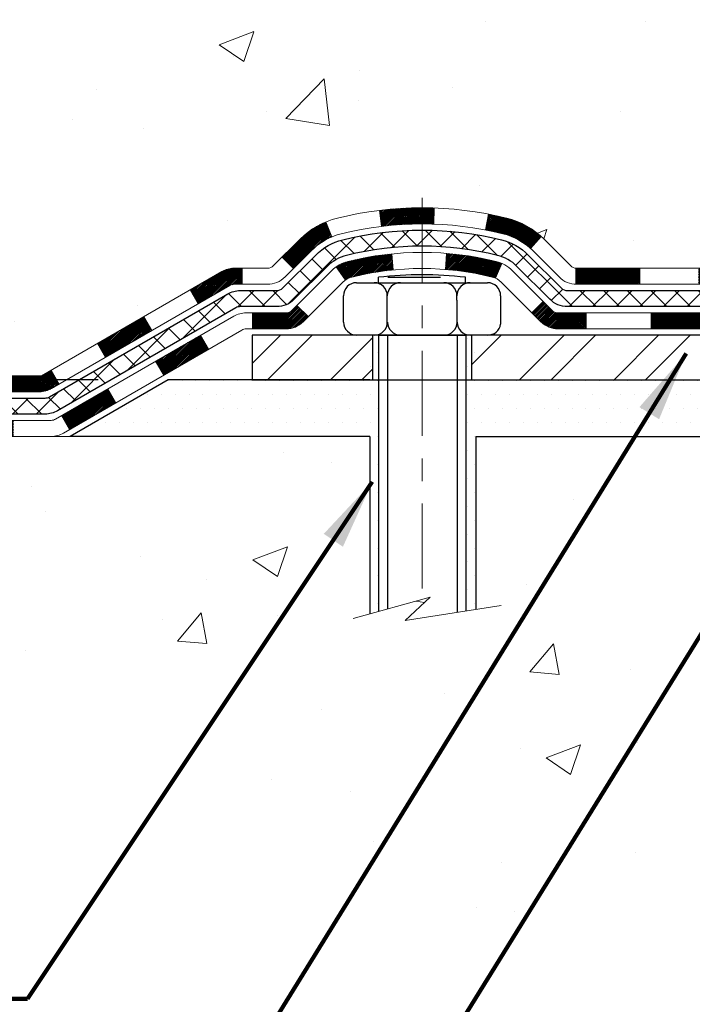
# Model space of a CAD drawing. Extents: x 13 to 3254, y -2 to 1977.
# Drawn here: x 162 to 165, y 105 to 109 of the extents above; entities that cross this region are included whole.
import ezdxf

# ---------------------------------------------------------------- set-up
doc = ezdxf.new("R2010")
doc.units = 0
doc.header["$LTSCALE"] = 5
doc.header["$MEASUREMENT"] = 0
doc.linetypes.add('CENTERX2', pattern=[4, 2.5, -0.5, 0.5, -0.5])
doc.layers.get('DEFPOINTS').update_dxf_attribs({"linetype": 'CONTINUOUS'})
for name, color, linetype, lineweight in [('CENTERLINE - L', 1, 'CENTERX2', 18), ('CONCRETE - H', 130, 'CONTINUOUS', 9), ('CONCRETE - L', 132, 'CONTINUOUS', 13), ('DECK COAT - H', 20, 'CONTINUOUS', 20), ('DECK COAT - L', 22, 'CONTINUOUS', 18), ('DIMS', 50, 'CONTINUOUS', 25), ('MIG FOOT - H', 251, 'CONTINUOUS', 20), ('MIG FOOT - L', 7, 'CONTINUOUS', 30), ('PVC SIDESHEET - H', 170, 'CONTINUOUS', 20), ('PVC SIDESHEET - L', 150, 'CONTINUOUS', 25), ('SCREW - L', 1, 'CONTINUOUS', 25), ('SETTING BED - H', 210, 'CONTINUOUS', 20), ('SETTING BED - L', 212, 'CONTINUOUS', 25), ('TEXT - 4', 241, 'CONTINUOUS', 25)]:
    doc.layers.add(name, color=color, linetype=linetype, lineweight=lineweight)
doc.styles.add('ROMANS', font='romans', dxfattribs={"width": 0.9})
doc.dimstyles.get("Standard").update_dxf_attribs({"dimtxt": 0.18, "dimasz": 0.18, "dimexe": 0.18, "dimexo": 0.0625, "dimgap": 0.09, "dimtad": 0, "dimtih": 1, "dimtoh": 1, "dimdec": 4, "dimzin": 0, "dimdsep": 46, "dimtxsty": 'Standard', "dimcen": 0.09, "dimadec": 0, "dimazin": 0, "dimtfac": 1, "dimtdec": 4, "dimtofl": 0, "dimtmove": 0, "dimatfit": 3, "dimfxl": 1, "dimtolj": 1, "dimtzin": 0, "dimarcsym": 0})

# ---------------------------------------------------------------- blocks, each defined once
blk = doc.blocks.new('*D12')
at = {"layer": 'DEFPOINTS', "color": 0, "transparency": 16777216}
for p in [(162.9839354775252, 107.6416903998706), (158.1570271441475, 107.3916908998718), (162.5509236416578, 107.3916908998718)]:
    blk.add_point(p, dxfattribs=at)
at = {"layer": 'DIMS', "color": 0, "lineweight": -2, "transparency": 16777216}
for p, q in [((158.1570271441475, 107.9516903998707), (158.1570271441475, 108.2616903998707)), ((162.6739354775252, 107.6416903998706), (157.8470271441475, 107.6416903998707)), ((162.2409236416578, 107.3916908998718), (157.8470271441475, 107.3916908998718)), ((158.1570271441475, 107.0816908998718), (158.1570271441475, 106.7716908998718)), ((158.1570271441475, 106.4257854928133), (158.1570271441475, 106.7716908998718)), ((157.8470271441475, 106.4257854928133), (158.1570271441475, 106.4257854928133))]:
    blk.add_line(p, q, dxfattribs=at)
at = {"layer": 'DIMS', "color": 0, "transparency": 16777216}
for points in [[(158.1053604774808, 107.9516903998707), (158.2086938108141, 107.9516903998707), (158.1570271441475, 107.6416903998707)], [(158.1053604774808, 107.0816908998718), (158.2086938108141, 107.0816908998718), (158.1570271441475, 107.3916908998718)]]:
    blk.add_solid(points, dxfattribs=at)
at = {"layer": 'DIMS', "color": 0, "transparency": 16777216, "insert": (156.7103604774808, 106.4257854928134), "char_height": 0.31, "attachment_point": 5}
blk.add_mtext('\\A1;1/4 IN\\P[6.4mm]', dxfattribs=at)
blk = doc.blocks.new('*D11')
at = {"layer": 'DEFPOINTS', "color": 0, "transparency": 16777216}
for p in [(161.7837935231607, 110.0166904000245), (153.2655690359309, 107.6416903998707), (162.9839354775252, 107.6416903998706)]:
    blk.add_point(p, dxfattribs=at)
at = {"layer": 'DIMS', "color": 0, "lineweight": -2, "transparency": 16777216}
for p, q in [((161.4737935231607, 110.0166904000245), (152.9555690359309, 110.0166904000245)), ((153.2655690359309, 109.7066904000245), (153.2655690359309, 109.5354283684791)), ((153.2655690359309, 107.9516903998707), (153.2655690359309, 108.0887617018125)), ((162.6739354775252, 107.6416903998706), (152.9555690359309, 107.6416903998707))]:
    blk.add_line(p, q, dxfattribs=at)
at = {"layer": 'DIMS', "color": 0, "transparency": 16777216}
for points in [[(153.2139023692642, 109.7066904000245), (153.3172357025976, 109.7066904000245), (153.2655690359309, 110.0166904000245)], [(153.2139023692642, 107.9516903998707), (153.3172357025976, 107.9516903998707), (153.2655690359309, 107.6416903998707)]]:
    blk.add_solid(points, dxfattribs=at)
at = {"layer": 'DIMS', "color": 0, "transparency": 16777216, "insert": (153.2655690359309, 108.8120950351458), "char_height": 0.31, "attachment_point": 5}
blk.add_mtext('\\A1;2 3/8 IN\\P [60.3mm]', dxfattribs=at)

msp = doc.modelspace()

# ---------------------------------------------------------------- hatches: boundary and pattern name
at = {"layer": 'CONCRETE - H'}
h = msp.add_hatch(dxfattribs=at)
h.set_pattern_fill('AR-CONC', color=256, scale=0.217)
h.set_pattern_definition([(49.99999999999999, (1, 0), (1.556454596243635, -0.1361721329122314), [0.16275, -1.79025]), (355, (1, 0), (-0.30109039394021, 1.632256930129026), [0.1302, -1.4322]), (100.45144446, (1.12970454777, -0.01134767648), (1.255364197397833, 1.496084780401926), [0.1383162166399999, -1.521478383039999]), (46.18420000000002, (1, 0.434), (2.315913687557312, -0.3591768393209761), [0.244125, -2.685374999999999]), (96.63563549, (1.19299273665, 0.40406852381), (2.028216422113076, 2.113837363680775), [0.20747444214, -2.282218859199999]), (351.1841639899999, (1, 0.434), (2.028216420768858, 2.113837362585878), [0.1953, -2.14830000217]), (21, (1.217, 0.3255), (1.295288303097062, -0.8736829927437852), [0.16275, -1.79025]), (326.0000000000001, (1.217, 0.3255), (0.5279942702698324, 1.573575597751671), [0.1302, -1.4322]), (71.45144474, (1.32494069118, 0.25269308442), (1.823282557504037, 0.6998926015897878), [0.1383162123, -1.52147838304]), (37.50000000000001, (1, 0), (0.02638688603852075, 0.7223796628139459), [0, -1.41484, 0, -1.4539, 0, -1.437625]), (7.499999999999999, (1, 0), (0.5708608962494625, 0.8558734147847217), [0, -0.82894, 0, -1.38229, 0, -0.547925]), (327.5, (0.5160899999999999, 0), (1.158394686494127, -0.04894407166360407), [0, -0.5425, 0, -1.6926, 0, -2.24595]), (317.5, (0.29909, 0), (1.265513987472978, 0.2172278116611295), [0, -0.70525, 0, -1.12406, 0, -1.59495])])
edge = h.paths.add_edge_path()
edge.add_spline(control_points=[(157.5289013008382, 110.0166904000247), (157.7317855836455, 109.5882198381975), (158.1434365846939, 108.7188556210419), (160.0632063125694, 109.0831857829997), (159.4624804095564, 107.8975917058548), (159.9178932584294, 107.5715840934711), (160.1691931320362, 107.3916908998785)], knot_values=[0, 0, 0, 0, 1.336696665957071, 2.712149571299903, 3.374256106910415, 4.189428628383864, 4.189428628383864, 4.189428628383864, 4.189428628383864], degree=3, periodic=0)
edge.add_line((160.1691931320362, 107.3916908998785), (160.6253091119693, 107.3916908998772))
edge.add_line((160.6253091119693, 107.3916908998772), (160.6253091119696, 107.4901155967183))
edge.add_line((160.6253091119696, 107.4901155967183), (160.6253091119696, 107.5609817384506))
edge.add_line((160.6253091119696, 107.5609817384506), (161.2949941513396, 107.5609817384506))
edge.add_arc((161.2949941513396, 107.6003518171908), 0.03937007874017695, 270, 300.0000000000778)
edge.add_line((161.3146791907097, 107.5662563288528), (161.4504403698492, 107.6446380821748))
edge.add_arc((161.5055584800857, 107.5491707148283), 0.1102362204728023, 89.99999999998522, 120.0000000000887, ccw=False)
edge.add_line((161.5055584800857, 107.6594069353011), (162.4240684544305, 107.6594069353011))
edge.add_line((162.4240684544305, 107.6594069353011), (163.2201893193921, 108.119047530994))
edge.add_arc((163.2753074296281, 108.023580163648), 0.1102362204720788, 90, 119.9999999999988, ccw=False)
edge.add_line((163.2753074296281, 108.1338163841201), (163.4216124755638, 108.1338163841201))
edge.add_arc((163.4216124755638, 108.1731864628602), 0.0393700787401059, 269.9999999999586, 315.0000000000584)
edge.add_line((163.4494513252168, 108.1453476132072), (163.5659180822822, 108.2618143702729))
edge.add_arc((163.8156205559947, 108.0121118965609), 0.3531326248819212, 103.90200089107208, 135.000000000057, ccw=False)
edge.add_arc((164.1049057276483, 106.8433397855768), 1.557173387461358, 76.09799910890808, 103.90200089107037, ccw=False)
edge.add_arc((164.3941908993023, 108.0121118965604), 0.3531326248822876, 44.999999999872784, 76.09799910890479, ccw=False)
edge.add_line((164.6438933730153, 108.2618143702724), (164.7603601300799, 108.1453476132073))
edge.add_arc((164.788198979733, 108.1731864628602), 0.03937007874020029, 224.9999999998684, 270)
edge.add_line((164.788198979733, 108.1338163841201), (165.0825281815866, 108.1338163841201))
edge.add_line((165.0825281815866, 108.1338163841201), (166.3100977422995, 108.1338163841203))
edge.add_arc((166.3100977422995, 108.1738163841202), 0.03999999999996362, 270, 360)
edge.add_line((166.3500977422995, 108.1738163841202), (166.3500977422995, 108.2553526337912))
edge.add_line((166.3500977422995, 108.2553526337912), (166.3500977422963, 108.7353271110921))
edge.add_line((166.3500977422963, 108.7353271110921), (166.4209638840288, 108.7353271110921))
edge.add_line((166.4209638840288, 108.7353271110921), (166.4485229391466, 108.7353271110921))
edge.add_line((166.4485229391466, 108.7353271110921), (166.4485229391464, 109.014695141154))
edge.add_arc((166.4085229391463, 109.014695141154), 0.04000000000004889, 4.071109992268326e-11, 57.09684786053412)
edge.add_line((166.4302517647861, 109.0482787403703), (166.3206702530926, 109.119178751581))
edge.add_arc((166.4983604522937, 109.3178715023951), 0.2665569659907068, 180, 228.1938505936997, ccw=False)
edge.add_line((166.231803486303, 109.3178715023951), (166.231803486303, 109.3670841008122))
edge.add_line((166.231803486303, 109.3670841008122), (166.2129273814277, 109.3670841008122))
edge.add_line((166.2129273814277, 109.3670841008122), (166.1420612396952, 109.3670841008122))
edge.add_line((166.1420612396952, 109.3670841008122), (166.1420612396952, 109.3133902282217))
edge.add_line((166.1420612396952, 109.3133902282217), (165.9432423420573, 109.3133902282217))
edge.add_arc((165.9432423420573, 109.3921303857021), 0.07874015748033969, 180.0000000000207, 269.9999999999793, ccw=False)
edge.add_line((165.864502184577, 109.392130385702), (165.864502184577, 109.5167560850921))
edge.add_line((165.864502184577, 109.5167560850921), (162.28379352316, 109.516756085092))
edge.add_line((162.28379352316, 109.516756085092), (162.28379352316, 110.0166904000247))
edge.add_line((162.28379352316, 110.0166904000247), (157.5289013008382, 110.0166904000247))
h = msp.add_hatch(dxfattribs=at)
h.set_pattern_fill('AR-CONC', color=256, scale=0.217)
h.set_pattern_definition([(49.99999999999999, (3.5, 0), (1.556454596243635, -0.1361721329122314), [0.16275, -1.79025]), (355, (3.5, 0), (-0.30109039394021, 1.632256930129026), [0.1302, -1.4322]), (100.45144446, (3.62970454777, -0.01134767648), (1.255364197397833, 1.496084780401926), [0.1383162166399999, -1.521478383039999]), (46.18420000000002, (3.5, 0.434), (2.315913687557312, -0.3591768393209761), [0.2441249999999999, -2.685374999999998]), (96.63563549, (3.69299273665, 0.40406852381), (2.028216422113076, 2.113837363680775), [0.20747444214, -2.282218859199999]), (351.1841639899999, (3.5, 0.434), (2.028216420768858, 2.113837362585878), [0.1953, -2.14830000217]), (21, (3.717, 0.3255), (1.295288303097062, -0.8736829927437852), [0.16275, -1.79025]), (326.0000000000001, (3.717, 0.3255), (0.5279942702698324, 1.573575597751671), [0.1302, -1.4322]), (71.45144474, (3.82494069118, 0.25269308442), (1.823282557504037, 0.6998926015897878), [0.1383162123, -1.52147838304]), (37.50000000000001, (3.5, 0), (0.02638688603852075, 0.7223796628139459), [0, -1.41484, 0, -1.4539, 0, -1.437625]), (7.499999999999999, (3.5, 0), (0.5708608962494625, 0.8558734147847217), [0, -0.82894, 0, -1.38229, 0, -0.547925]), (327.5, (3.01609, 0), (1.158394686494127, -0.04894407166360407), [0, -0.5425, 0, -1.6926, 0, -2.24595]), (317.5, (2.79909, 0), (1.265513987472978, 0.2172278116611295), [0, -0.70525, 0, -1.12406, 0, -1.59495])])
edge = h.paths.add_edge_path()
edge.add_line((160.1691931320362, 107.3916908998785), (163.8746819280828, 107.3916908998681))
edge.add_line((163.8746819280828, 107.3916908998681), (163.8746819280806, 106.6091415176974))
edge.add_line((163.8746819280806, 106.6091415176974), (164.1402663576263, 106.6820377575367))
edge.add_line((164.1402663576263, 106.6820377575367), (164.0300145428369, 106.5785934769702))
edge.add_line((164.0300145428369, 106.5785934769702), (164.3421645385449, 106.6280076785158))
edge.add_line((164.3421645385449, 106.6280076785158), (164.342164538547, 107.3916908998668))
edge.add_line((164.342164538547, 107.3916908998668), (167.28379352316, 107.3916908998586))
edge.add_line((167.28379352316, 107.3916908998586), (167.283793523152, 104.5793786019463))
edge.add_spline(control_points=[(167.2837935231609, 104.5793746810157), (166.7585633600418, 104.5995555714549), (166.0151351249642, 105.8006725741101), (164.0075655499733, 104.5975456980469), (162.7368376887566, 106.7820736593869), (160.3854974516671, 106.242682897165), (160.2064192258543, 107.1950671827861), (160.1691931320362, 107.3916908998785)], knot_values=[0, 0, 0, 0, 1.591949615804311, 3.082963834602594, 5.401210894023874, 7.547400005919299, 8.107902015663127, 8.107902015663127, 8.107902015663127, 8.107902015663127], degree=3, periodic=0)
at = {"layer": 'DECK COAT - H'}
h = msp.add_hatch(dxfattribs=at)
h.set_pattern_fill('ANSI31', color=256, scale=0.03937007874015748, style=0)
h.set_pattern_definition([(45, (-12.50238541182381, -99.46230252381878), (-0.00347985620662671, 0.00347985620662671), [])])
h.paths.add_polyline_path([(161.3548468182215, 107.4625565416003), (161.1186263457806, 107.4625565416003), (161.1186263457806, 107.3916908998759), (161.3548468182215, 107.3916908998752)])
h.paths.add_polyline_path([(161.0977500568513, 107.5609817384506), (160.8615295844104, 107.5609817384506), (160.8615295844104, 107.4901155967183), (161.0977500568513, 107.4901155967183)])
h.paths.add_polyline_path([(160.8824058733397, 107.4625565416003), (160.6461854008988, 107.4625565416003), (160.6461854008988, 107.3916908998772), (160.8824058733397, 107.3916908998766)])
h.paths.add_polyline_path([(163.1617576944262, 107.7761795889934), (163.1263246235602, 107.8375514680017), (162.9281752018692, 107.7231498460487), (162.9636082727354, 107.6617779670405)])
h.paths.add_polyline_path([(162.7526118343705, 107.5399591165525), (162.7171787635046, 107.6013309955609), (162.5126058334766, 107.4832207593403), (162.5480389043429, 107.4218488803321)])
h.paths.add_polyline_path([(162.2997287079855, 107.4625565416003), (162.0635082355446, 107.4625565416003), (162.0635082355446, 107.3916908998732), (162.2997287079855, 107.3916908998726)])
h.paths.add_polyline_path([(161.8272877631037, 107.4625565416003), (161.5910672906628, 107.4625565416003), (161.5910672906628, 107.3916908998745), (161.8272877631037, 107.3916908998739)])
h.paths.add_polyline_path([(162.4686363472708, 107.603309646695), (162.5017708948683, 107.6224398614722), (162.4663380722394, 107.6838113105215), (162.4240684544305, 107.6594069353011), (162.2544631189242, 107.6594069353011), (162.2544631189242, 107.5885407935688), (162.4135182370346, 107.5885407935688, 0.1316524975874593)])
h.paths.add_polyline_path([(162.0182426464833, 107.6594069353011), (161.7820221740424, 107.6594069353011), (161.7820221740424, 107.5885407935688), (162.0182426464833, 107.5885407935688)])
h.paths.add_polyline_path([(161.5458017016015, 107.6594069353011), (161.5055584800859, 107.6594069353011, 0.13165249758788), (161.4504403698492, 107.6446380821748), (161.3146791907097, 107.5662563288528), (161.3501122615757, 107.5048844498444), (161.4858734407161, 107.5832662031667, -0.1316524975874756), (161.5055584800861, 107.5885407935688), (161.5458017016015, 107.5885407935688)])
h.paths.add_polyline_path([(165.0670390253271, 108.1338163841201), (164.7881989797331, 108.1338163841201, -0.02144170133286832), (164.7848269874915, 108.1339610531322), (164.784826987491, 108.063001827033, 0.007648538883007126), (164.7881989797332, 108.0629502423878), (165.0670390253267, 108.0629502423878)])
h.paths.add_polyline_path([(166.4209638840288, 108.7353271110921), (166.3500977422959, 108.7353271110921), (166.3500977422977, 108.4953526493941), (166.4209638840279, 108.4953270954895)])
h.paths.add_polyline_path([(166.6178142777293, 108.5771494606451), (166.5469481359968, 108.5771494606449), (166.5469481359971, 108.441865457539), (166.6178142777293, 108.441865457539)])
h.paths.add_polyline_path([(166.6178142777293, 108.441865457539), (166.5469481359971, 108.441865457539), (166.5469481359973, 108.3371494606458), (166.6178142777293, 108.3371494606446)])
h.paths.add_polyline_path([(166.4209638840279, 108.2553270798848), (166.3500977422995, 108.2553526337912), (166.3500977422995, 108.1738163841202, -0.4142135623712203), (166.3100977422998, 108.1338163841203), (166.274580924733, 108.1338163841201), (166.2745809247344, 108.062950242388), (166.3109638840277, 108.0629502423878, 0.4142135623765413), (166.4209638840284, 108.1729502423884)])
h.paths.add_polyline_path([(166.6178142777289, 107.9760998486865), (166.6178142777289, 108.0971494606449), (166.5469481359973, 108.0971494606453), (166.5469481359978, 107.9769659904192, -0.3230066081246844), (166.5195719790976, 107.9390102453283), (166.5420089223375, 107.8715497349608, 0.3243838847997233)])
h.paths.add_polyline_path([(166.315289586153, 107.9369659904186), (166.0790691137108, 107.9369659904189), (166.0790691137099, 107.8660998486868), (166.3152895861508, 107.8660998486866)])
h.paths.add_polyline_path([(166.0345809247351, 108.1338163841205), (165.7983604522928, 108.1338163841201), (165.7983604522933, 108.062950242388), (166.0345809247346, 108.0629502423876)])
h.paths.add_polyline_path([(165.8428486412694, 107.9369659904191), (165.6066281688276, 107.9369659904193), (165.6066281688294, 107.8660998486864), (165.8428486412703, 107.8660998486864)])
h.paths.add_polyline_path([(165.5621399798528, 108.1338163841203), (165.3259195074115, 108.1338163841198), (165.3259195074128, 108.0629502423878), (165.5621399798533, 108.0629502423876)])
h.paths.add_polyline_path([(165.3704078367954, 107.9373654633081), (165.1402486959707, 107.9374463599882), (165.1170898521613, 107.937420702432), (165.1170903559352, 107.8660998486868), (165.163544430606, 107.8660998486868), (165.3704076963886, 107.8660998486868)])
h.paths.add_polyline_path([(164.8293151764672, 107.9371018784457), (164.7067481125856, 107.9369660870672, -0.1994882954708753), (164.6788220272508, 107.9484972195065), (164.6401260262332, 107.987193220524), (164.5900160968578, 107.9370832911484), (164.6287120978752, 107.8983872901312, 0.1989123673797833), (164.7066608769038, 107.866099848687), (164.8293151764672, 107.8660998486869)])
h.paths.add_polyline_path([(164.4790352294783, 108.3549005929804, 0.01313217533145643), (164.3991599870672, 108.3724582863582), (164.3857686305094, 108.3028689077609, -0.01313217533150053), (164.4620087926559, 108.2861102557727, -0.1237366593048741), (164.583491776776, 108.2214908479799), (164.6310178686571, 108.274057763759, 0.1237366593045468)])
h.paths.add_polyline_path([(164.4572757639409, 108.1550959363572, 0.04324640446494563), (164.4317395716386, 108.1638163229588, 0.04070359398944687), (164.2134950298253, 108.1993217215946), (164.2078380609185, 108.1286817276336, -0.04070359398948228), (164.4147131348164, 108.0950259857511, -0.04324640446477226), (164.428669946601, 108.0902598564454)])
h.paths.add_polyline_path([(164.1589649872661, 108.3995745220698, 0.008681031131023684), (164.1049057276487, 108.4005131730382), (164.1049057276487, 108.3296470313059, -0.00868103113099661), (164.1565047787979, 108.3287510978494)])
h.paths.add_polyline_path([(164.1049057276487, 108.4005131730382, 0.03017502883199581), (163.9174673484925, 108.3891909467943), (163.9259975705284, 108.3188400736224, -0.03017502883198581), (164.1049057276487, 108.3296470313059)])
h.paths.add_polyline_path([(163.9709676507071, 108.1970529157854, 0.03601941678384556), (163.7780718836584, 108.1638163229589, 0.09356015409363329), (163.7253513736259, 108.1396877974882), (163.766283913579, 108.0818385345974, -0.09356015409468284), (163.7950983204807, 108.0950259857511, -0.03601941678384376), (163.9779451661851, 108.1265311154554)])
h.paths.add_polyline_path([(163.7069478789493, 108.2726202779489), (163.6796643940381, 108.338023806104, 0.09785809462227743), (163.5659180822822, 108.2618143702728), (163.4865773607715, 108.1824736487619), (163.5366872901471, 108.1323637193868), (163.6160280116578, 108.2117044408976, -0.09785809462206901)])
h.paths.add_polyline_path([(163.5525554344493, 107.9700632259095), (163.5309894280461, 107.9484972195062, -0.1989123673799086), (163.5031505783931, 107.9369659904191), (163.3559064839049, 107.9369659904191), (163.3559064839049, 107.8660998486868), (163.5031505783928, 107.8660998486868, 0.1989123673795948), (163.5810993574212, 107.8983872901309), (163.6026653638248, 107.9199532965343)])
h.paths.add_polyline_path([(163.2556223902577, 108.0576756519856, -0.1316524975875087), (163.2753074296278, 108.0629502423878), (163.3105888535163, 108.0629502423878), (163.3105888535163, 108.1338163841201), (163.2753074296282, 108.1338163841201, 0.1316524975874033), (163.2201893193922, 108.119047530994), (163.0800568623226, 108.0381420191827), (163.1154899331888, 107.9767701401747)])
h.paths.add_polyline_path([(162.9109170031609, 107.858659903954), (162.875483932295, 107.9200317829624), (162.6709110022669, 107.8019215467418), (162.706344073133, 107.7405496677334)])
at = {"layer": 'MIG FOOT - H'}
h = msp.add_hatch(dxfattribs=at)
h.set_pattern_fill('ANSI32', color=256, scale=0.7874015748031495, style=0)
h.set_pattern_definition([(45, (-12.50238541182381, -99.46230252381878), (-0.2087913723976026, 0.2087913723976026), []), (45, (-12.36319116379229, -99.46230252381878), (-0.2087913723976026, 0.2087913723976026), [])])
h.paths.add_polyline_path([(163.8861557276488, 107.8385407935681), (163.3549057276484, 107.8385407935681), (163.3549057276484, 107.6416903998674), (163.8861557276486, 107.6416903998674)])
h.paths.add_polyline_path([(167.0475730504821, 107.9960218169422), (167.0475730507193, 107.9960420630485), (167.047573050611, 108.3173956346224), (166.8507226567821, 108.3173956346224), (166.8507226567819, 108.1620091167444), (166.8507226567819, 107.9960211085287, -0.4142135623730951), (166.6932423418214, 107.8385407935682), (164.3236557276488, 107.8385407935681), (164.3236557276488, 107.6416903998674), (166.6932423418214, 107.6416903998674, 0.4142141479547003)])
h.paths.add_polyline_path([(167.047573050483, 108.6971422050386, 0.267919854888627), (167.0278880113489, 108.7312333827465), (166.9294628144984, 108.7880591966434, -0.1284382271529214), (166.9011451192607, 108.8160211085287), (166.8507226567819, 108.8160211085287), (166.8507226567819, 108.5663352804556), (167.0475730504829, 108.5663352804556)])
at = {"layer": 'PVC SIDESHEET - H'}
h = msp.add_hatch(dxfattribs=at)
h.set_pattern_fill('ANSI37', color=256, scale=0.5905511811023622)
h.set_pattern_definition([(45, (-12.50238541182381, -99.46230252381878), (-0.05219784309940065, 0.05219784309940066), []), (135, (-12.50238541182381, -99.46230252381878), (-0.05219784309940066, -0.05219784309940065), [])])
edge = h.paths.add_edge_path()
edge.add_line((164.1049057276487, 108.3020879761878), (164.1049057276487, 108.2312218344555))
edge.add_arc((164.1049057276484, 106.8433397855767), 1.387882048878765, 76.09799910891502, 89.99999999998357, ccw=False)
edge.add_arc((164.3941908993023, 108.0121118965606), 0.1838412862995102, 44.999999999937415, 76.09799910891269, ccw=False)
edge.add_line((164.5241863195068, 108.1421073167649), (164.6694811492901, 107.9968124869813))
edge.add_arc((164.7474299283185, 108.0747612660094), 0.1102362204721307, 224.9999999999373, 270)
edge.add_line((164.7474299283185, 107.9645250455373), (165.1249559157015, 107.9645250455373))
edge.add_line((165.1249559157015, 107.9645250455372), (166.4093890808791, 107.9645250455373))
edge.add_arc((166.4093890808791, 108.0745250455372), 0.1099999999999568, 270, 360)
edge.add_line((166.519389080879, 108.0745250455372), (166.5193890808789, 109.015166366008))
edge.add_arc((166.4093890808787, 109.0151663660079), 0.1100000000001273, 8.882421801313285e-11, 57.09684786089036)
edge.add_line((166.4691433513876, 109.1075212638531), (166.4081893663701, 109.142887923841))
edge.add_arc((166.4996893257608, 109.3186827447133), 0.1981818902271748, 180.3025943712275, 242.5033419434524, ccw=False)
edge.add_line((166.3015101993513, 109.3176360978886), (166.3015100585919, 109.8157493472999))
edge.add_arc((166.3251325810143, 109.8159021012716), 0.02362301630557241, 90.14133824035292, 180.3704954000806, ccw=False)
edge.add_line((166.3250743073997, 109.8395250457019), (166.7050533654435, 109.8395250457048))
edge.add_line((166.7050533654435, 109.8395250457048), (166.7050533654435, 109.8985801638043))
edge.add_line((166.7050533654435, 109.8985801638043), (166.6804470662307, 109.9182652031745))
edge.add_line((166.6804470662307, 109.9182652031745), (166.3420397067754, 109.9182652031745))
edge.add_arc((166.3420397067754, 109.8080289827021), 0.1102362204724443, 90, 175.9840176593118)
edge.add_line((166.2320741654705, 109.8157493473004), (166.2318036769006, 109.3175527389431))
edge.add_arc((166.4983604522939, 109.3178715023951), 0.266556965990811, 180.0685174545974, 228.1938505936875)
edge.add_line((166.3206702530926, 109.119178751581), (166.4302517647861, 109.0482787403703))
edge.add_arc((166.4085229391464, 109.014695141154), 0.0400000000000057, -4.069988790433854e-11, 57.09684786054618, ccw=False)
edge.add_line((166.4485229391464, 109.014695141154), (166.448522939147, 108.0753911872693))
edge.add_arc((166.4085229391471, 108.0753911872693), 0.03999999999999204, -89.9999999999593, 0, ccw=False)
edge.add_line((166.4085229391471, 108.0353911872693), (165.1288764220855, 108.0353911872696))
edge.add_line((165.1288764220855, 108.0353911872695), (164.7474299283184, 108.0353911872696))
edge.add_arc((164.7474299283184, 108.0747612660097), 0.03937007874012011, 224.999999999883, 270, ccw=False)
edge.add_line((164.7195910786654, 108.0469224163567), (164.5742962488823, 108.1922172461403))
edge.add_arc((164.3941908993024, 108.012111896561), 0.2547074280314455, 44.99999999989603, 76.09799910892797)
edge.add_arc((164.1049057276487, 106.8433397855767), 1.458748190611113, 76.0979991089319, 89.99999999999778)
edge = h.paths.add_edge_path()
edge.add_arc((163.301680381639, 107.9251549667974), 0.03937007873994431, 90.00000000016541, 120.00000000017161, ccw=False)
edge.add_line((163.3016803816388, 107.9645250455373), (163.4623815269786, 107.9645250455373))
edge.add_arc((163.4623815269786, 108.0747612660095), 0.1102362204721601, 270, 315.0000000000105)
edge.add_line((163.5403303060069, 107.9968124869812), (163.6856251357906, 108.1421073167652))
edge.add_arc((163.8156205559948, 108.0121118965612), 0.1838412862990629, 103.90200089107628, 135.0000000000125, ccw=False)
edge.add_arc((164.1049057276488, 106.8433397855769), 1.387882048878766, 90.00000000001398, 103.90200089108498, ccw=False)
edge.add_line((164.1049057276485, 108.2312218344557), (164.1049057276485, 108.3020879761879))
edge.add_arc((164.1049057276491, 106.8433397855774), 1.458748190610493, 90.00000000002345, 103.9020008910948)
edge.add_arc((163.8156205559941, 108.0121118965612), 0.2547074280310447, 103.9020008908904, 134.999999999896)
edge.add_line((163.6355152064151, 108.1922172461408), (163.4902203766313, 108.0469224163568))
edge.add_arc((163.4623815269782, 108.0747612660098), 0.03937007874021033, 270.00000000008276, 315.00000000023397, ccw=False)
edge.add_line((163.4623815269782, 108.0353911872696), (163.3016803816388, 108.0353911872696))
edge.add_arc((163.3016803816385, 107.9251549667968), 0.1102362204728138, 89.99999999983751, 120.0000000001015)
edge.add_line((163.246562271402, 108.0206223341433), (162.4595772650071, 107.5662563288528))
edge.add_arc((162.439892225637, 107.6003518171905), 0.03937007873994431, 270.0000000001654, 300.00000000017155, ccw=False)
edge.add_line((162.4398922256372, 107.5609817384506), (161.4950092992815, 107.5609817384506))
edge.add_line((161.4950092992815, 107.5609817384506), (161.4950092992815, 107.4901155967183))
edge.add_line((161.4950092992815, 107.4901155967183), (162.4398922256372, 107.4901155967183))
edge.add_arc((162.4398922256366, 107.6003518171912), 0.1102362204728138, 270.0000000003103, 300.0000000001015)
edge.add_line((162.4950103358731, 107.5048844498446), (163.2819953422689, 107.9592504551351))
at = {"layer": 'SETTING BED - H', "linetype": 'Continuous'}
h = msp.add_hatch(dxfattribs=at)
h.set_pattern_fill('DOTS', color=256, scale=0.9842500000000001, style=0)
h.set_pattern_definition([(7.016477563892661e-15, (155.2938919258775, 98.04068713397857), (0.0307578125, 0.061515625), [0, -0.061515625])])
h.paths.add_polyline_path([(164.342164538547, 107.3916908998668), (164.3421645385449, 106.6280076785158), (164.2977616625869, 106.6186123542276), (164.2977616625903, 107.8385403998669), (164.3421645385483, 107.8385403998668), (164.3421645385477, 107.6416903998668), (167.047395251245, 107.6416655145622), (167.0477527669779, 107.3916910374729)])
h.paths.add_polyline_path([(163.9120488718126, 107.838540399868), (163.874681928084, 107.8385403998681), (163.8746819280835, 107.6416903998681), (162.9839354775252, 107.6416903998706), (162.5509236416574, 107.3916908998719), (163.8746819280828, 107.3916908998681), (163.8746819280806, 106.6094271209081), (163.9120488718092, 106.6189973468783)])

# ---------------------------------------------------------------- linework, layer by layer
at = {"layer": 'CENTERLINE - L', "ltscale": 0.03}
msp.add_line((164.1049057276487, 108.444789013784), (164.1049057276487, 106.6402439465742), dxfattribs=at)
at = {"layer": 'CONCRETE - L'}
for p, q in [((163.8746819280828, 107.3916908998681), (160.1691931320362, 107.3916908998785)), ((163.8746819280828, 107.3916908998681), (163.8746819280806, 106.6091415176974)), ((164.3421645385449, 106.6280076785158), (164.342164538547, 107.3916908998668)), ((167.2837935231598, 107.3916908998586), (164.342164538547, 107.3916908998668))]:
    msp.add_line(p, q, dxfattribs=at)
msp.add_lwpolyline([(163.8011585122272, 106.5886042303853), (164.1402663576263, 106.6820377575367), (164.0300145428369, 106.5785934769702), (164.4543169999291, 106.6453317302358)], dxfattribs=at)
at = {"layer": 'DECK COAT - L'}
for p, q in [((163.9259975705284, 108.3188400736223), (163.9174673484925, 108.3891909467943)), ((164.1565047787979, 108.3287510978493), (164.1589649872661, 108.3995745220697)), ((164.3857686305094, 108.3028689077609), (164.3991599870672, 108.3724582863583)), ((163.7069478789493, 108.2726202779488), (163.6796643940382, 108.3380238061035)), ((164.5834917767759, 108.2214908479797), (164.631017868657, 108.2740577637589)), ((163.5366872901471, 108.1323637193868), (163.4865773607715, 108.1824736487619)), ((163.9779451661851, 108.1265311154554), (163.9709676507071, 108.1970529157854)), ((164.2078380609185, 108.1286817276336), (164.2134950298253, 108.1993217215945)), ((163.3105888535163, 108.1338163841201), (163.3105888535163, 108.0629502423878)), ((163.766283913579, 108.0818385345974), (163.7253513736258, 108.1396877974882)), ((164.4286699466009, 108.0902598564452), (164.457275763941, 108.1550959363573)), ((164.7848269874915, 108.1339610531322), (164.784826987491, 108.063001827033)), ((165.0670390253271, 108.1339610531322), (165.0670390253267, 108.063001827033)), ((163.1154899331889, 107.9767701401744), (163.0800568623225, 108.0381420191829)), ((163.5525554344493, 107.9700632259095), (163.6026653638249, 107.9199532965342)), ((164.5900160968579, 107.9370832911486), (164.6401260262331, 107.9871932205239)), ((162.9109170031609, 107.858659903954), (162.8754839322949, 107.9200317829624)), ((163.3559064839049, 107.9369659904191), (163.3559064839049, 107.8660998486868)), ((164.8293151764672, 107.9369659904193), (164.8293151764672, 107.8660998486868)), ((165.1170898521618, 107.937420702432), (165.1170903559347, 107.8660998486866)), ((163.1617576944262, 107.7761795889934), (163.1263246235602, 107.8375514680017)), ((162.7063440731329, 107.7405496677335), (162.6709110022669, 107.8019215467418)), ((162.9636082727354, 107.6617779670405), (162.9281752018692, 107.7231498460487)), ((162.5017711431054, 107.6224394315131), (162.4663380722394, 107.6838113105215)), ((162.7526118343706, 107.5399591165523), (162.7171787635046, 107.6013309955608)), ((162.5480389043431, 107.4218488803319), (162.5126058334766, 107.4832207593403))]:
    msp.add_line(p, q, dxfattribs=at)
for points in [[(161.505558480086, 107.6594069353011), (162.4240684544305, 107.6594069353011), (163.2201893193917, 108.1190475309938, -0.1316524975873835), (163.2753074296277, 108.1338163841201), (163.4216124755638, 108.1338163841201, 0.1989123673796998), (163.4494513252168, 108.1453476132072), (163.5659180822825, 108.2618143702732, -0.1365295740960164), (163.7307762258189, 108.3549005929805, -0.1219165551892794), (164.4790352294779, 108.3549005929804, -0.1365295740960163), (164.6438933730146, 108.2618143702731), (164.7603601300801, 108.1453476132071, 0.1989123673796998), (164.7881989797332, 108.1338163841201), (165.0825281815866, 108.1338163841201), (166.3100977422995, 108.1338163841203, 0.4142135623747599)], [(166.3109638840282, 108.0629502423877), (165.0825281815866, 108.0629502423878), (164.7881989797332, 108.0629502423878, -0.1989123673796998), (164.7102502007048, 108.0952376838318), (164.5937834436389, 108.2117044408978, 0.1365295740960163), (164.4620087926559, 108.2861102557727, 0.1219165551892794), (163.7478026626414, 108.2861102557727, 0.1365295740960164), (163.616028011658, 108.2117044408977), (163.499561254592, 108.0952376838317, -0.1989123673796998), (163.4216124755638, 108.0629502423878), (163.2753074296277, 108.0629502423878, 0.1316524975873835), (163.2556223902577, 108.0576756519856), (162.4686373838625, 107.6033096466949)], [(165.3704078367954, 107.9373654633081), (165.1402486959707, 107.9374463599882), (164.706660876904, 107.9369659904193, -0.1989123673796998), (164.6788220272509, 107.9484972195064), (164.5046991247495, 108.1226201220081, 0.1365295740960163), (164.4317395716384, 108.1638163229589, 0.1219165551892794), (163.7780718836585, 108.1638163229589, 0.1365295740960164), (163.7051123305476, 108.1226201220081), (163.530989428046, 107.9484972195062, -0.1989123673796998), (163.503150578393, 107.9369659904191), (163.3280533336495, 107.9369659904191, 0.1316524975873835), (163.2729352234135, 107.922197137293), (162.4859502170179, 107.4678311320026, -0.1316524975873835), (162.4662651776478, 107.4625565416003), (160.6461854008988, 107.4625565416003)], [(160.6461854008988, 107.3916903998681), (162.4662651776478, 107.3916903998681, 0.1316524975873835), (162.521383287884, 107.4064592529942), (163.3083682942795, 107.8608252582848, -0.1316524975873835), (163.3280533336495, 107.8660998486868), (163.503150578393, 107.8660998486868, 0.1989123673796998), (163.5810993574215, 107.898387290131), (163.7552222599232, 108.0725101926327, -0.1365295740960164), (163.7950983204807, 108.0950259857511, -0.1219165551892794), (164.4147131348162, 108.0950259857511, -0.1365295740960163), (164.454589195374, 108.0725101926326), (164.6287120978753, 107.898387290131, 0.1989123673796998), (164.706660876904, 107.866099848687), (165.163544430606, 107.8660998486868), (165.1170903559352, 107.8660998486868), (165.1170898521613, 107.937420702432), (165.1402486959707, 107.9374463599882), (166.5069481359978, 107.9369659904191, 0.414213562373095)], [(162.4686363472707, 107.6033096466949, -0.1316524975873765), (162.4135182370345, 107.5885407935688), (161.505558480086, 107.5885407935688, 0.1316524975873835)]]:
    msp.add_lwpolyline(points, format="xyb", dxfattribs=at)
msp.add_lwpolyline([(166.5078142777288, 107.8660998486866), (165.163544430606, 107.8660998486868), (165.3704076963886, 107.8660998486868)], dxfattribs=at)
msp.add_arc((162.4135182370345, 107.6987770140412), 0.03937007874015748, 270, 270, dxfattribs=at)
at = {"layer": 'MIG FOOT - L'}
for p, q in [((166.6932423418213, 107.8385407935681), (163.3549057276484, 107.8385407935681)), ((163.3549057276484, 107.8385407935681), (163.3549057276484, 107.6416903998674)), ((163.8861557276488, 107.8385403998662), (163.8861557276486, 107.6416903998663)), ((164.3236557276488, 107.8385403998649), (164.3236557276488, 107.641690399865)), ((163.3549057276484, 107.6416903998674), (166.6932423418213, 107.6416903998674))]:
    msp.add_line(p, q, dxfattribs=at)
at = {"layer": 'PVC SIDESHEET - L'}
for points in [[(161.4950092992815, 107.5609817384506), (162.4398922256372, 107.5609817384506, 0.1316524975873835), (162.4595772650071, 107.5662563288528), (163.2465622714026, 108.0206223341435, -0.1316524975873835), (163.3016803816388, 108.0353911872696), (163.4623815269786, 108.0353911872696, 0.1989123673796998), (163.4902203766313, 108.0469224163568), (163.6355152064151, 108.1922172461406, -0.1365295740960164), (163.7544240547389, 108.2593584579697, -0.1219165551892794), (164.4553874005583, 108.2593584579697, -0.1365295740960163), (164.5742962488819, 108.1922172461406), (164.7195910786654, 108.0469224163567, 0.1989123673796998), (164.7474299283184, 108.0353911872696), (165.1288764220855, 108.0353911872695), (166.4085229391471, 108.0353911872693, 0.414213562373095), (166.448522939147, 108.0753911872693), (166.4485229391464, 109.014695141154, 0.254417529425519), (166.4302517647859, 109.0482787403704), (166.3206702530926, 109.119178751581, -0.2134407686009269), (166.231803486303, 109.3178715023948)], [(166.5193890808789, 109.0151663660081), (166.519389080879, 108.0745250455372, -0.414213562373095), (166.409389080879, 107.9645250455373), (165.1249559157015, 107.9645250455372), (164.7474299283184, 107.9645250455373, -0.1989123673796998), (164.6694811492901, 107.9968124869812), (164.5241863195066, 108.1421073167651, 0.1365295740960163), (164.4383609637359, 108.1905681207618, 0.1219165551892794), (163.7714504915609, 108.1905681207619, 0.1365295740960164), (163.6856251357906, 108.1421073167652), (163.5403303060071, 107.9968124869813, -0.1989123673796998), (163.4623815269786, 107.9645250455373), (163.3016803816388, 107.9645250455373, 0.1316524975873835), (163.2819953422689, 107.9592504551351), (162.4950103358734, 107.5048844498444, -0.1316524975873835), (162.4398922256372, 107.4901155967183), (161.4950092992815, 107.4901155967183)]]:
    msp.add_lwpolyline(points, format="xyb", dxfattribs=at)
at = {"layer": 'SCREW - L'}
for p, q in [((163.9126323723188, 108.0699689308917), (163.9126323723188, 108.0939465969608)), ((164.1857116813797, 108.0936391726936), (163.9542835440569, 108.0936391726936)), ((164.2968447998895, 108.0699689308917), (164.2968447998895, 108.0939465969608)), ((163.8156205559952, 108.0699689308917), (163.9313346246566, 108.0699689308917)), ((163.9313346246566, 108.0699689308917), (164.047048693318, 108.0699689308917)), ((164.047048693318, 108.0699689308917), (164.1627627619794, 108.0699689308917)), ((164.1627627619794, 108.0699689308917), (164.2784768306408, 108.0699689308917)), ((164.2784768306408, 108.0699689308917), (164.3941908993023, 108.0699689308917)), ((163.7577635216642, 107.9928262184507), (163.7577635216642, 108.012111896561)), ((163.9515316230975, 107.9928262184507), (163.9515316230975, 108.012111896561)), ((164.259113284142, 107.9928262184507), (164.259113284142, 108.012111896561)), ((164.4520479336327, 108.012111896561), (164.4520479336327, 107.9928262184507)), ((163.7585417457793, 107.8963978278995), (163.7577635216642, 107.9928262184507)), ((163.9515316230975, 107.8869402465027), (163.9515316230975, 107.9928262184507)), ((164.259113284142, 107.9928262184507), (164.259113284142, 107.8869402465027)), ((164.4520479336327, 107.9928262184507), (164.4520479336327, 107.8869402465027)), ((163.9120489465461, 107.8385407935688), (163.8163987801098, 107.8385407935688)), ((163.9120489465461, 107.8385407935688), (163.9120489465461, 106.6189953014882)), ((163.9120489465461, 107.8385407935688), (164.2977625087508, 107.8385407935688)), ((163.9516101400048, 107.8385407935688), (163.9516101400048, 106.6303352883003)), ((164.260295300838, 107.8385407935688), (164.260295300838, 106.6151283457543)), ((164.2977625087508, 107.8385407935688), (164.2977625087508, 106.6203080933919)), ((164.3949691234168, 107.8385407935688), (164.2977625087508, 107.8385407935688))]:
    msp.add_line(p, q, dxfattribs=at)
for centre, radius, start, end in [((164.1047385861041, 106.4653312465479), 1.639906325670983, 83.27266067357628, 96.72733932642366), ((163.8156205559952, 108.012111896561), 0.05785703433070866, 90, 180), ((163.8936745887671, 108.012111896561), 0.05785703433070866, 0, 90), ((164.0093886574285, 108.012111896561), 0.05785703433070866, 90, 180), ((164.201256249811, 108.012111896561), 0.05785703433070866, 0, 90), ((164.3169703184724, 108.012111896561), 0.05785703433070866, 90, 180), ((164.3941908993023, 108.012111896561), 0.05785703433070866, 0, 90), ((163.8163987801098, 107.8963978278995), 0.05785703433070866, 180, 270), ((163.8944528128816, 107.8963978278995), 0.05785703433070866, 270, 0), ((164.0101668815431, 107.8963978278995), 0.05785703433070866, 180, 270), ((164.2020344739261, 107.8963978278995), 0.05785703433070866, 270, 0), ((164.3177485425875, 107.8963978278995), 0.05785703433070866, 180, 270), ((164.394969123417, 107.8963978278995), 0.05785703433065947, 269.9999999999804, 350.5919439944223)]:
    msp.add_arc(centre, radius, start, end, dxfattribs=at)
at = {"layer": 'SETTING BED - L'}
for p, q in [((162.9839354775252, 107.6416903998706), (162.5509236416579, 107.3916908998719)), ((163.8746819280835, 107.6416903998681), (162.9839354775252, 107.6416903998706)), ((163.8746819280828, 107.3916908998681), (162.5509236416579, 107.3916908998719)), ((163.8746819280828, 107.3916908998681), (163.8746819280806, 106.6091415176974)), ((164.342164538547, 107.3916908998668), (164.3421645385449, 106.6280076785158)), ((164.342164538547, 107.3916908998668), (166.9789219755045, 107.3916908998594))]:
    msp.add_line(p, q, dxfattribs=at)

# ---------------------------------------------------------------- dimensions: what is measured, and where the dimension line sits
at = {"layer": 'DIMS'}
for base, p1, p2, text, override, picture, middle in [((153.2655690359309, 107.6416903998707), (161.7837935231607, 110.0166904000245), (162.9839354775252, 107.6416903998706), '<>\\P[]', {"dimtxt": 0.31, "dimasz": 0.31, "dimexe": 0.31, "dimexo": 0.31, "dimgap": 0.31, "dimlunit": 5, "dimpost": ' IN', "dimfrac": 2}, '*D11', (153.2655690359309, 108.8120950351458)), ((158.1570271441475, 107.3916908998718), (162.9839354775252, 107.6416903998706), (162.5509236416578, 107.3916908998718), '1/4 IN\\P[6.4mm]', {"dimtxt": 0.31, "dimasz": 0.31, "dimexe": 0.31, "dimexo": 0.31, "dimgap": 0.31, "dimlunit": 5, "dimpost": ' IN', "dimtmove": 1, "dimfrac": 2}, '*D12', (157.1663931321359, 106.4257854928134))]:
    dim = msp.add_linear_dim(base=base, p1=p1, p2=p2, angle=90, text=text, dimstyle='Standard', override=override, dxfattribs=at)
    dim.commit()
    dim.dimension.update_dxf_attribs({"geometry": picture, "text_midpoint": middle, "dimtype": 160})

# ---------------------------------------------------------------- leaders
at = {"layer": 'TEXT - 4'}
for points, override in [([(165.2716896612764, 107.7579561852276), (162.6025340734737, 103.4396430969294), (162.3345571339283, 103.4396430969294)], {"dimtxt": 0.7, "dimasz": 0.31, "dimexe": 0.5, "dimexo": 0.5, "dimtih": 0, "dimtoh": 0, "dimtxsty": 'ROMANS', "dimdle": 0.05, "dimclrd": 256, "dimclre": 256, "dimclrt": 256, "dimtfac": 0.3, "dimlwd": 65535, "dimlwe": 65535}), ([(165.9575658337434, 107.5201635176134), (162.5989002176024, 102.1016112222731), (162.330923278057, 102.1016112222731)], {"dimtxt": 0.7, "dimasz": 0.31, "dimexe": 0.5, "dimexo": 0.5, "dimtih": 0, "dimtoh": 0, "dimtxsty": 'ROMANS', "dimdle": 0.05, "dimclrd": 256, "dimclre": 256, "dimclrt": 256, "dimtfac": 0.3, "dimlwd": 65535, "dimlwe": 65535}), ([(163.8852056467364, 107.19097396148), (162.3627264968724, 104.9091388447957), (162.0424904318235, 104.9091388447957)], {"dimtxt": 0.7, "dimasz": 0.31, "dimexe": 0.5, "dimexo": 0.5, "dimtih": 0, "dimtoh": 0, "dimtxsty": 'ROMANS', "dimdle": 0.05, "dimclrd": 256, "dimclre": 256, "dimclrt": 256, "dimtfac": 0.3, "dimlwd": 65535, "dimlwe": 65535}), ([(167.3238648169873, 106.8729953883454), (162.8290529212875, 101.0031552755838), (162.510939451348, 101.0031552755838)], {"dimasz": 0.31})]:
    msp.add_leader(points, dimstyle='Standard', override=override, dxfattribs=at)

doc.saveas('drawing.dxf')
